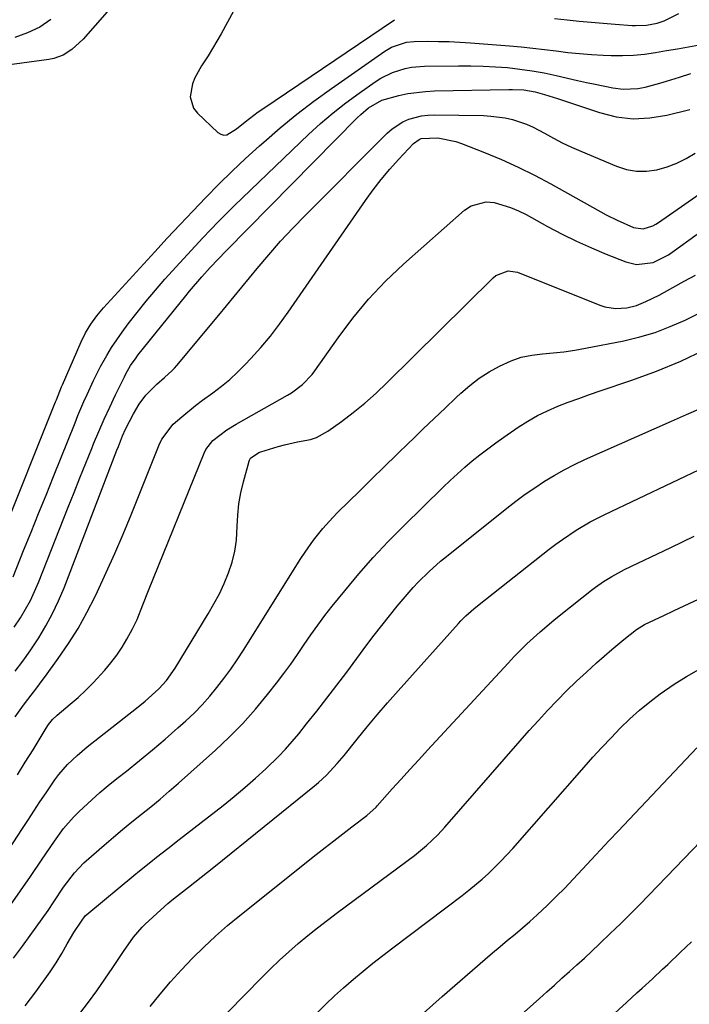
# Model space of a CAD drawing. Units: inches. Extents: x 1825696 to 1831055, y 458045 to 463352.
# Drawn here: x 1830238 to 1830413, y 462299 to 462558 of the extents above; entities that cross this region are included whole.
import ezdxf

# ---------------------------------------------------------------- set-up
doc = ezdxf.new("R2010")
doc.units = ezdxf.units.IN
doc.header["$MEASUREMENT"] = 0
doc.layers.add('7', color=7, linetype='Continuous')
doc.layers.add('8', color=7, linetype='Continuous')

msp = doc.modelspace()

# ---------------------------------------------------------------- linework, layer by layer
at = {"layer": '7', "color": 18}
for points in [[(1830298.67, 462569.79, 1892), (1830290.43, 462554.52, 1892), (1830288.19, 462550.62, 1892), (1830286.99, 462548.72, 1892), (1830285.23, 462546.08, 1892), (1830283.52, 462542.98, 1892), (1830282.9, 462541.33, 1892), (1830282.3, 462537.96, 1892), (1830283.2, 462534.98, 1892), (1830284.21, 462533.65, 1892), (1830289.56, 462528.58, 1892), (1830290.34, 462528.12, 1892), (1830291.14, 462527.88, 1892), (1830291.96, 462528, 1892), (1830294.5, 462529.57, 1892), (1830296.75, 462531.37, 1892), (1830300.18, 462533.99, 1892), (1830301.37, 462534.81, 1892), (1830335.96, 462558.23, 1892)], [(1830260.52, 462560.32, 1894), (1830254.19, 462553.14, 1894), (1830251.21, 462550.38, 1894), (1830248.93, 462548.93, 1894), (1830246.44, 462548, 1894), (1830245.12, 462547.74, 1894), (1830228.94, 462545.6, 1894)], [(1830378.02, 462558.58, 1892), (1830381.34, 462558.21, 1892), (1830384.49, 462557.87, 1892), (1830387.64, 462557.56, 1892), (1830390.8, 462557.29, 1892), (1830393.96, 462557.04, 1892), (1830398.37, 462556.72, 1892), (1830399.33, 462556.68, 1892), (1830402.19, 462556.76, 1892), (1830405, 462557.29, 1892), (1830406.83, 462557.89, 1892), (1830410.65, 462559.82, 1892)], [(1830245.67, 462558.27, 1896), (1830242.75, 462556.3, 1896), (1830239.57, 462554.79, 1896), (1830236.21, 462553.58, 1896)], [(1830232.42, 462421.65, 1894), (1830246.9, 462457.75, 1894), (1830247.13, 462458.32, 1894), (1830247.59, 462459.45, 1894), (1830248.52, 462461.71, 1894), (1830248.76, 462462.27, 1894), (1830253.64, 462473.53, 1894), (1830254.81, 462475.95, 1894), (1830256.2, 462478.24, 1894), (1830257.78, 462480.42, 1894), (1830259.51, 462482.47, 1894), (1830272.97, 462497.2, 1894), (1830276.28, 462500.8, 1894), (1830279.62, 462504.38, 1894), (1830282.98, 462507.94, 1894), (1830286.36, 462511.48, 1894), (1830289.79, 462514.96, 1894), (1830293.28, 462518.39, 1894), (1830296.84, 462521.74, 1894), (1830300.46, 462525.04, 1894), (1830301.62, 462526.08, 1894), (1830305.92, 462529.77, 1894), (1830310.3, 462533.36, 1894), (1830314.8, 462536.8, 1894), (1830319.38, 462540.13, 1894), (1830333.41, 462549.95, 1894), (1830335.19, 462551.02, 1894), (1830339.12, 462552.34, 1894), (1830341.18, 462552.52, 1894), (1830344.73, 462552.55, 1894), (1830347.54, 462552.53, 1894), (1830350.36, 462552.46, 1894), (1830353.17, 462552.33, 1894), (1830355.98, 462552.14, 1894), (1830366.17, 462551.34, 1894), (1830369.25, 462551.07, 1894), (1830372.33, 462550.76, 1894), (1830375.4, 462550.4, 1894), (1830378.46, 462550.01, 1894), (1830381.53, 462549.64, 1894), (1830384.61, 462549.32, 1894), (1830387.69, 462549.1, 1894), (1830390.78, 462548.94, 1894), (1830392.9, 462548.86, 1894), (1830395.83, 462548.84, 1894), (1830398.75, 462548.94, 1894), (1830401.66, 462549.21, 1894), (1830404.56, 462549.61, 1894), (1830407.46, 462550.1, 1894), (1830410.35, 462550.6, 1894), (1830413.24, 462551.1, 1894), (1830416.14, 462551.61, 1894)], [(1830235.75, 462411.83, 1896), (1830238.52, 462418.68, 1896), (1830240.49, 462423.54, 1896), (1830242.45, 462428.4, 1896), (1830244.41, 462433.27, 1896), (1830246.36, 462438.14, 1896), (1830252.04, 462452.28, 1896), (1830252.8, 462454.16, 1896), (1830254.38, 462457.9, 1896), (1830255.19, 462459.76, 1896), (1830256.89, 462463.44, 1896), (1830258.74, 462467.05, 1896), (1830260.36, 462469.96, 1896), (1830261.63, 462472.07, 1896), (1830264.42, 462476.12, 1896), (1830266.02, 462478.27, 1896), (1830268.33, 462481.28, 1896), (1830270.7, 462484.25, 1896), (1830273.15, 462487.16, 1896), (1830275.66, 462490.01, 1896), (1830279.58, 462494.35, 1896), (1830281.57, 462496.54, 1896), (1830283.58, 462498.72, 1896), (1830285.61, 462500.89, 1896), (1830287.65, 462503.04, 1896), (1830289.72, 462505.17, 1896), (1830291.8, 462507.28, 1896), (1830293.91, 462509.37, 1896), (1830296.04, 462511.43, 1896), (1830313.36, 462528.01, 1896), (1830316.55, 462530.92, 1896), (1830319.82, 462533.74, 1896), (1830323.21, 462536.4, 1896), (1830326.69, 462538.96, 1896), (1830330.93, 462541.93, 1896), (1830332.39, 462542.85, 1896), (1830335.47, 462544.36, 1896), (1830338.76, 462545.38, 1896), (1830340.45, 462545.72, 1896), (1830343.88, 462546.01, 1896), (1830352.76, 462546.12, 1896), (1830356, 462546.11, 1896), (1830359.23, 462546.04, 1896), (1830362.47, 462545.86, 1896), (1830365.7, 462545.62, 1896), (1830368.91, 462545.26, 1896), (1830372.12, 462544.82, 1896), (1830375.3, 462544.24, 1896), (1830378.46, 462543.58, 1896), (1830384.09, 462542.27, 1896), (1830386.4, 462541.75, 1896), (1830388.72, 462541.25, 1896), (1830393.37, 462540.34, 1896), (1830396.08, 462539.97, 1896), (1830399.93, 462540.13, 1896), (1830401.84, 462540.51, 1896), (1830405.72, 462541.57, 1896), (1830407.45, 462542.06, 1896), (1830410.88, 462543.12, 1896), (1830413.8, 462544.11, 1896)], [(1830236.08, 462398.59, 1898), (1830237.7, 462401.04, 1898), (1830239.05, 462403.28, 1898), (1830240.31, 462405.58, 1898), (1830241.43, 462407.94, 1898), (1830242.46, 462410.35, 1898), (1830250.24, 462430.11, 1898), (1830251.78, 462433.98, 1898), (1830253.32, 462437.84, 1898), (1830254.88, 462441.71, 1898), (1830256.44, 462445.56, 1898), (1830256.93, 462446.77, 1898), (1830258.29, 462450.01, 1898), (1830259.69, 462453.23, 1898), (1830261.16, 462456.42, 1898), (1830262.67, 462459.59, 1898), (1830265.02, 462464.39, 1898), (1830265.4, 462465.14, 1898), (1830266.64, 462467.31, 1898), (1830268.06, 462469.37, 1898), (1830268.57, 462470.03, 1898), (1830281.12, 462485.62, 1898), (1830282.15, 462486.89, 1898), (1830285.36, 462490.62, 1898), (1830287.55, 462493.06, 1898), (1830289.65, 462495.29, 1898), (1830291.78, 462497.48, 1898), (1830326.15, 462532.4, 1898), (1830327.11, 462533.33, 1898), (1830329.18, 462535.02, 1898), (1830332.62, 462537.04, 1898), (1830337.13, 462538.33, 1898), (1830339.44, 462538.8, 1898), (1830344.1, 462539.39, 1898), (1830346.46, 462539.51, 1898), (1830365.97, 462539.89, 1898), (1830366.97, 462539.89, 1898), (1830369.98, 462539.76, 1898), (1830372.94, 462539.28, 1898), (1830375.41, 462538.57, 1898), (1830377.69, 462537.86, 1898), (1830378.82, 462537.49, 1898), (1830389.85, 462533.8, 1898), (1830394.24, 462532.74, 1898), (1830398.65, 462532.19, 1898), (1830403.08, 462532.41, 1898), (1830407.54, 462533.13, 1898), (1830413.54, 462534.64, 1898)], [(1830236.33, 462374.96, 1902), (1830238.52, 462378.08, 1902), (1830239.67, 462379.6, 1902), (1830242, 462382.63, 1902), (1830243.14, 462384.17, 1902), (1830244.27, 462385.71, 1902), (1830247.61, 462390.33, 1902), (1830250.29, 462394.25, 1902), (1830252.82, 462398.26, 1902), (1830255.13, 462402.4, 1902), (1830257.3, 462406.63, 1902), (1830257.93, 462407.96, 1902), (1830260.25, 462412.94, 1902), (1830262.51, 462417.94, 1902), (1830264.67, 462422.99, 1902), (1830266.77, 462428.07, 1902), (1830274.16, 462446.46, 1902), (1830274.85, 462447.97, 1902), (1830277.82, 462451.93, 1902), (1830280.08, 462453.87, 1902), (1830283.67, 462456.82, 1902), (1830285.52, 462458.23, 1902), (1830288.24, 462460.2, 1902), (1830290.5, 462461.91, 1902), (1830292.69, 462463.7, 1902), (1830294.76, 462465.62, 1902), (1830296.76, 462467.63, 1902), (1830298.23, 462469.2, 1902), (1830300.85, 462472.1, 1902), (1830303.37, 462475.09, 1902), (1830305.75, 462478.18, 1902), (1830308.05, 462481.35, 1902), (1830328.33, 462510.7, 1902), (1830330.36, 462513.51, 1902), (1830332.48, 462516.26, 1902), (1830334.72, 462518.91, 1902), (1830337.05, 462521.5, 1902), (1830340.96, 462525.66, 1902), (1830342.42, 462526.75, 1902), (1830342.98, 462527, 1902), (1830347.37, 462527.18, 1902), (1830352.09, 462526.25, 1902), (1830353.61, 462525.72, 1902), (1830359.59, 462523.34, 1902), (1830364.05, 462521.47, 1902), (1830368.45, 462519.48, 1902), (1830372.78, 462517.33, 1902), (1830377.05, 462515.06, 1902), (1830391.6, 462506.98, 1902), (1830394.48, 462505.5, 1902), (1830398.77, 462503.64, 1902), (1830401.3, 462503.29, 1902), (1830403.83, 462504.04, 1902), (1830404.6, 462504.46, 1902), (1830405.36, 462504.93, 1902), (1830426.05, 462519.42, 1902)], [(1830236.94, 462359.75, 1904), (1830238.97, 462363.05, 1904), (1830241, 462366.37, 1904), (1830244.44, 462372.04, 1904), (1830245.07, 462372.98, 1904), (1830246.15, 462374.28, 1904), (1830247.38, 462375.45, 1904), (1830250.75, 462378.29, 1904), (1830252.83, 462380.12, 1904), (1830254.86, 462382, 1904), (1830256.8, 462383.96, 1904), (1830259.84, 462387.24, 1904), (1830261.47, 462389.17, 1904), (1830263, 462391.17, 1904), (1830264.39, 462393.28, 1904), (1830265.68, 462395.45, 1904), (1830267.16, 462398.15, 1904), (1830268.38, 462400.59, 1904), (1830269.88, 462404.4, 1904), (1830271.36, 462408.23, 1904), (1830285.94, 462444.31, 1904), (1830286.36, 462445.24, 1904), (1830288.2, 462447.61, 1904), (1830291.92, 462450.45, 1904), (1830294.35, 462451.94, 1904), (1830307.86, 462459.52, 1904), (1830308.91, 462460.15, 1904), (1830311.84, 462462.32, 1904), (1830314.35, 462464.96, 1904), (1830315.08, 462465.94, 1904), (1830321.14, 462474.61, 1904), (1830325.04, 462479.8, 1904), (1830329.16, 462484.79, 1904), (1830333.63, 462489.47, 1904), (1830338.33, 462493.95, 1904), (1830354.35, 462508.17, 1904), (1830356.13, 462509.33, 1904), (1830360.03, 462510.33, 1904), (1830362.15, 462510.17, 1904), (1830366.45, 462508.87, 1904), (1830368.51, 462507.99, 1904), (1830370.53, 462506.99, 1904), (1830376.2, 462503.88, 1904), (1830379.98, 462501.9, 1904), (1830383.8, 462500.01, 1904), (1830387.69, 462498.26, 1904), (1830391.62, 462496.6, 1904), (1830396.75, 462494.55, 1904), (1830399.59, 462493.87, 1904), (1830403.95, 462494.43, 1904), (1830407.92, 462496.41, 1904), (1830416.49, 462502.57, 1904)], [(1830232.69, 462337.18, 1906), (1830238.02, 462345.35, 1906), (1830239.62, 462347.78, 1906), (1830241.21, 462350.21, 1906), (1830242.81, 462352.64, 1906), (1830244.42, 462355.07, 1906), (1830246.7, 462358.43, 1906), (1830247.76, 462359.82, 1906), (1830250.07, 462362.44, 1906), (1830252.59, 462364.87, 1906), (1830255.26, 462367.13, 1906), (1830268.18, 462377.26, 1906), (1830270.45, 462379.1, 1906), (1830274.07, 462382.32, 1906), (1830276.07, 462384.53, 1906), (1830278.34, 462387.81, 1906), (1830287.05, 462402.08, 1906), (1830288.54, 462404.69, 1906), (1830289.95, 462407.33, 1906), (1830291.21, 462410.05, 1906), (1830292.38, 462412.81, 1906), (1830293.32, 462415.64, 1906), (1830294.04, 462418.52, 1906), (1830294.45, 462421.45, 1906), (1830294.65, 462425.08, 1906), (1830294.79, 462428.04, 1906), (1830295.08, 462430.98, 1906), (1830295.61, 462433.88, 1906), (1830296.28, 462436.77, 1906), (1830297.77, 462442.16, 1906), (1830297.89, 462442.5, 1906), (1830298.16, 462442.96, 1906), (1830300.36, 462444.5, 1906), (1830300.84, 462444.68, 1906), (1830305.38, 462446.05, 1906), (1830307.06, 462446.51, 1906), (1830310.46, 462447.26, 1906), (1830313.86, 462447.9, 1906), (1830315.48, 462448.42, 1906), (1830318.47, 462450.07, 1906), (1830322.02, 462452.62, 1906), (1830325.15, 462455, 1906), (1830328.2, 462457.46, 1906), (1830331.13, 462460.06, 1906), (1830333.99, 462462.76, 1906), (1830361.93, 462490.41, 1906), (1830362.6, 462490.97, 1906), (1830365.79, 462492.23, 1906), (1830368.31, 462491.87, 1906), (1830389.89, 462483.22, 1906), (1830391.25, 462482.79, 1906), (1830394.02, 462482.35, 1906), (1830397, 462482.54, 1906), (1830399.52, 462483.14, 1906), (1830401.96, 462484.12, 1906), (1830405.49, 462485.86, 1906), (1830409.13, 462487.84, 1906), (1830412.11, 462489.47, 1906), (1830415.07, 462491.11, 1906)], [(1830235.06, 462325.51, 1908), (1830237.74, 462329.25, 1908), (1830240.35, 462333.04, 1908), (1830243.2, 462337.34, 1908), (1830244.33, 462339.02, 1908), (1830246.63, 462342.35, 1908), (1830249.01, 462345.62, 1908), (1830251.66, 462348.66, 1908), (1830253.08, 462350.09, 1908), (1830256.43, 462353.2, 1908), (1830258.58, 462355.11, 1908), (1830260.78, 462356.95, 1908), (1830263.01, 462358.76, 1908), (1830265.53, 462360.74, 1908), (1830268.97, 462363.49, 1908), (1830272.38, 462366.3, 1908), (1830275.73, 462369.16, 1908), (1830279.04, 462372.07, 1908), (1830281.13, 462373.94, 1908), (1830283.31, 462376, 1908), (1830285.42, 462378.14, 1908), (1830287.42, 462380.39, 1908), (1830289.33, 462382.7, 1908), (1830291.16, 462385.1, 1908), (1830292.93, 462387.53, 1908), (1830294.62, 462390.02, 1908), (1830296.26, 462392.55, 1908), (1830311.4, 462416.62, 1908), (1830312.47, 462418.25, 1908), (1830314.71, 462421.43, 1908), (1830317.13, 462424.49, 1908), (1830319.73, 462427.38, 1908), (1830321.09, 462428.77, 1908), (1830326.75, 462434.33, 1908), (1830330.01, 462437.53, 1908), (1830333.28, 462440.72, 1908), (1830336.55, 462443.91, 1908), (1830339.82, 462447.09, 1908), (1830340.67, 462447.92, 1908), (1830343.53, 462450.68, 1908), (1830346.4, 462453.43, 1908), (1830349.27, 462456.17, 1908), (1830352.16, 462458.89, 1908), (1830353.37, 462460.03, 1908), (1830355.74, 462462.07, 1908), (1830358.2, 462463.97, 1908), (1830360.82, 462465.66, 1908), (1830363.54, 462467.2, 1908), (1830366.64, 462468.59, 1908), (1830369.29, 462469.5, 1908), (1830372.03, 462470.07, 1908), (1830374.83, 462470.42, 1908), (1830377.67, 462470.65, 1908), (1830380.5, 462470.95, 1908), (1830383.32, 462471.37, 1908), (1830386.13, 462471.87, 1908), (1830396.26, 462473.86, 1908), (1830400.4, 462474.85, 1908), (1830404.47, 462476.04, 1908), (1830408.43, 462477.55, 1908), (1830412.32, 462479.27, 1908), (1830416.7, 462481.41, 1908)], [(1830238.95, 462299.02, 1912), (1830241.71, 462302.76, 1912), (1830245.5, 462307.97, 1912), (1830247.11, 462310.34, 1912), (1830248.55, 462312.82, 1912), (1830249.93, 462315.33, 1912), (1830251.73, 462318.34, 1912), (1830253.7, 462321.33, 1912), (1830254.72, 462322.66, 1912), (1830255.62, 462323.53, 1912), (1830267.51, 462333.3, 1912), (1830268.99, 462334.51, 1912), (1830271.96, 462336.89, 1912), (1830273.45, 462338.08, 1912), (1830276.44, 462340.43, 1912), (1830279.44, 462342.77, 1912), (1830290.93, 462351.74, 1912), (1830293.81, 462354.05, 1912), (1830296.64, 462356.41, 1912), (1830299.41, 462358.85, 1912), (1830302.13, 462361.33, 1912), (1830305.53, 462364.6, 1912), (1830307.37, 462366.51, 1912), (1830309.12, 462368.5, 1912), (1830310.82, 462370.54, 1912), (1830312.89, 462373.13, 1912), (1830315.56, 462376.51, 1912), (1830318.21, 462379.91, 1912), (1830320.82, 462383.34, 1912), (1830323.42, 462386.78, 1912), (1830328.72, 462393.89, 1912), (1830330.66, 462396.47, 1912), (1830332.63, 462399.02, 1912), (1830334.64, 462401.55, 1912), (1830336.67, 462404.06, 1912), (1830338.22, 462405.96, 1912), (1830340.84, 462408.98, 1912), (1830342.22, 462410.43, 1912), (1830345.07, 462413.23, 1912), (1830348.07, 462415.88, 1912), (1830349.61, 462417.15, 1912), (1830365.49, 462429.84, 1912), (1830367.89, 462431.69, 1912), (1830370.32, 462433.5, 1912), (1830372.81, 462435.22, 1912), (1830375.34, 462436.9, 1912), (1830377.93, 462438.47, 1912), (1830380.56, 462439.96, 1912), (1830383.25, 462441.33, 1912), (1830385.99, 462442.62, 1912), (1830408.77, 462452.71, 1912), (1830412.65, 462454.44, 1912), (1830416.53, 462456.17, 1912)], [(1830253.31, 462297.04, 1914), (1830255.55, 462300, 1914), (1830257.74, 462302.99, 1914), (1830259.87, 462306.02, 1914), (1830261.96, 462309.08, 1914), (1830264.8, 462313.34, 1914), (1830267.44, 462317.11, 1914), (1830269.67, 462319.72, 1914), (1830270.49, 462320.52, 1914), (1830275.5, 462325.13, 1914), (1830276.45, 462325.97, 1914), (1830277.93, 462327.16, 1914), (1830281.81, 462330.19, 1914), (1830285.17, 462332.83, 1914), (1830288.51, 462335.51, 1914), (1830314.95, 462356.87, 1914), (1830316.02, 462357.77, 1914), (1830318.08, 462359.66, 1914), (1830320.95, 462362.73, 1914), (1830322.74, 462364.87, 1914), (1830326.17, 462369.16, 1914), (1830328.79, 462372.38, 1914), (1830331.44, 462375.56, 1914), (1830334.15, 462378.7, 1914), (1830336.89, 462381.81, 1914), (1830352.82, 462399.56, 1914), (1830353.44, 462400.23, 1914), (1830354.73, 462401.54, 1914), (1830356.78, 462403.39, 1914), (1830358.2, 462404.55, 1914), (1830376.62, 462419.07, 1914), (1830378.34, 462420.38, 1914), (1830380.08, 462421.65, 1914), (1830383.66, 462424.04, 1914), (1830387.37, 462426.22, 1914), (1830391.21, 462428.19, 1914), (1830417.77, 462440.81, 1914)], [(1830271.8, 462298.86, 1916), (1830274.44, 462302.14, 1916), (1830277.15, 462305.36, 1916), (1830279.97, 462308.48, 1916), (1830282.86, 462311.54, 1916), (1830285.87, 462314.49, 1916), (1830288.94, 462317.37, 1916), (1830292.11, 462320.13, 1916), (1830295.36, 462322.81, 1916), (1830315.41, 462338.8, 1916), (1830317.73, 462340.63, 1916), (1830320.06, 462342.45, 1916), (1830322.4, 462344.26, 1916), (1830324.75, 462346.05, 1916), (1830328.73, 462349.05, 1916), (1830331.14, 462351.23, 1916), (1830331.45, 462351.58, 1916), (1830335.4, 462356.05, 1916), (1830337.7, 462358.62, 1916), (1830340, 462361.19, 1916), (1830342.32, 462363.74, 1916), (1830344.66, 462366.28, 1916), (1830365.81, 462389.14, 1916), (1830367.43, 462390.85, 1916), (1830370.77, 462394.17, 1916), (1830374.25, 462397.35, 1916), (1830377.84, 462400.4, 1916), (1830379.68, 462401.88, 1916), (1830387.77, 462408.28, 1916), (1830388.78, 462409.06, 1916), (1830390.88, 462410.54, 1916), (1830393.05, 462411.9, 1916), (1830396.44, 462413.72, 1916), (1830408.58, 462419.55, 1916), (1830411.64, 462421.02, 1916), (1830414.7, 462422.5, 1916)], [(1830274.65, 462279.54, 1918), (1830301, 462306.42, 1918), (1830303.35, 462308.75, 1918), (1830305.73, 462311.02, 1918), (1830308.18, 462313.23, 1918), (1830310.67, 462315.39, 1918), (1830313.21, 462317.49, 1918), (1830315.78, 462319.56, 1918), (1830318.39, 462321.59, 1918), (1830321.02, 462323.58, 1918), (1830341.19, 462338.57, 1918), (1830342.28, 462339.4, 1918), (1830344.38, 462341.15, 1918), (1830347.36, 462343.98, 1918), (1830349.22, 462345.99, 1918), (1830368.99, 462368.71, 1918), (1830371.37, 462371.39, 1918), (1830373.77, 462374.06, 1918), (1830376.21, 462376.68, 1918), (1830378.68, 462379.28, 1918), (1830381.2, 462381.83, 1918), (1830383.76, 462384.34, 1918), (1830386.38, 462386.78, 1918), (1830389.05, 462389.17, 1918), (1830393.04, 462392.66, 1918), (1830396.26, 462395.37, 1918), (1830399.56, 462397.98, 1918), (1830400.95, 462398.86, 1918), (1830401.68, 462399.23, 1918), (1830405.57, 462401.1, 1918), (1830406.54, 462401.57, 1918), (1830409.47, 462402.96, 1918), (1830413.39, 462404.8, 1918), (1830417, 462406.47, 1918)], [(1830341.15, 462294.96, 1922), (1830348.51, 462301.52, 1922), (1830359.81, 462311.31, 1922), (1830361.75, 462312.98, 1922), (1830363.7, 462314.64, 1922), (1830365.67, 462316.28, 1922), (1830367.64, 462317.9, 1922), (1830369.6, 462319.55, 1922), (1830371.53, 462321.22, 1922), (1830373.42, 462322.94, 1922), (1830376.17, 462325.54, 1922), (1830378.44, 462327.76, 1922), (1830380.68, 462330.01, 1922), (1830382.88, 462332.3, 1922), (1830385.38, 462334.97, 1922), (1830387.69, 462337.48, 1922), (1830390.02, 462339.98, 1922), (1830392.35, 462342.48, 1922), (1830394.69, 462344.96, 1922), (1830415.37, 462366.83, 1922)], [(1830362.15, 462290.37, 1924), (1830374.04, 462300.99, 1924), (1830376.02, 462302.75, 1924), (1830377.99, 462304.52, 1924), (1830379.96, 462306.28, 1924), (1830381.93, 462308.05, 1924), (1830383.9, 462309.82, 1924), (1830385.85, 462311.61, 1924), (1830387.78, 462313.41, 1924), (1830389.7, 462315.23, 1924), (1830392.85, 462318.24, 1924), (1830393.8, 462319.15, 1924), (1830395.69, 462320.98, 1924), (1830398.51, 462323.75, 1924), (1830400.35, 462325.63, 1924), (1830407.49, 462333.01, 1924), (1830411.97, 462337.65, 1924), (1830416.44, 462342.3, 1924)], [(1830386.84, 462290.71, 1926), (1830396.93, 462299.93, 1926), (1830399.65, 462302.42, 1926), (1830401, 462303.67, 1926), (1830403.71, 462306.17, 1926), (1830406.4, 462308.68, 1926), (1830407.75, 462309.94, 1926), (1830411.03, 462313.02, 1926), (1830414, 462315.84, 1926)]]:
    msp.add_polyline3d(points, dxfattribs=at)
at = {"layer": '8', "color": 18}
for points in [[(1830236.32, 462386.99, 1900), (1830238.33, 462389.63, 1900), (1830240.24, 462392.35, 1900), (1830242.49, 462395.74, 1900), (1830244.39, 462398.91, 1900), (1830246.15, 462402.14, 1900), (1830247.71, 462405.48, 1900), (1830249.14, 462408.88, 1900), (1830263.06, 462445.13, 1900), (1830263.42, 462446.06, 1900), (1830264.52, 462448.83, 1900), (1830265.32, 462450.64, 1900), (1830267.37, 462454.63, 1900), (1830268.86, 462457.19, 1900), (1830270.6, 462459.57, 1900), (1830273.54, 462462.44, 1900), (1830275.55, 462464.22, 1900), (1830277.55, 462466.02, 1900), (1830278.16, 462466.67, 1900), (1830278.75, 462467.34, 1900), (1830289.83, 462480.6, 1900), (1830291.86, 462483.03, 1900), (1830293.88, 462485.47, 1900), (1830295.89, 462487.91, 1900), (1830297.9, 462490.37, 1900), (1830299.89, 462492.8, 1900), (1830302.94, 462496.43, 1900), (1830306.06, 462499.99, 1900), (1830309.29, 462503.46, 1900), (1830312.58, 462506.86, 1900), (1830334.08, 462528.4, 1900), (1830335.36, 462529.52, 1900), (1830338.19, 462531.34, 1900), (1830339.74, 462532.04, 1900), (1830343.03, 462532.93, 1900), (1830344.72, 462533.12, 1900), (1830346.42, 462533.19, 1900), (1830359.33, 462533.01, 1900), (1830361.26, 462532.91, 1900), (1830365.08, 462532.39, 1900), (1830366.97, 462531.97, 1900), (1830370.63, 462530.75, 1900), (1830372.39, 462529.96, 1900), (1830375.36, 462528.36, 1900), (1830377.7, 462527.08, 1900), (1830380.06, 462525.87, 1900), (1830382.47, 462524.73, 1900), (1830384.9, 462523.66, 1900), (1830394.33, 462519.69, 1900), (1830396.92, 462518.88, 1900), (1830399.55, 462518.4, 1900), (1830402.22, 462518.43, 1900), (1830404.92, 462518.79, 1900), (1830407.58, 462519.57, 1900), (1830410.15, 462520.53, 1900), (1830412.61, 462521.77, 1900), (1830414.99, 462523.19, 1900)], [(1830235.87, 462311.61, 1910), (1830238.22, 462314.76, 1910), (1830240.27, 462317.52, 1910), (1830241.86, 462319.7, 1910), (1830243.42, 462321.9, 1910), (1830244.96, 462324.12, 1910), (1830246.47, 462326.36, 1910), (1830249.03, 462330.19, 1910), (1830251.88, 462334.04, 1910), (1830254.38, 462336.61, 1910), (1830259.71, 462341.27, 1910), (1830262.11, 462343.35, 1910), (1830264.53, 462345.4, 1910), (1830266.99, 462347.4, 1910), (1830269.47, 462349.39, 1910), (1830271.94, 462351.37, 1910), (1830274.39, 462353.39, 1910), (1830276.8, 462355.45, 1910), (1830279.18, 462357.54, 1910), (1830288.9, 462366.24, 1910), (1830292.55, 462369.69, 1910), (1830296.08, 462373.26, 1910), (1830299.41, 462377, 1910), (1830302.61, 462380.87, 1910), (1830304.98, 462383.88, 1910), (1830306.87, 462386.36, 1910), (1830308.73, 462388.86, 1910), (1830310.52, 462391.42, 1910), (1830312.26, 462394, 1910), (1830314.02, 462396.58, 1910), (1830315.82, 462399.13, 1910), (1830317.69, 462401.62, 1910), (1830319.61, 462404.08, 1910), (1830322.91, 462408.16, 1910), (1830326.59, 462412.57, 1910), (1830330.37, 462416.88, 1910), (1830334.29, 462421.06, 1910), (1830338.32, 462425.15, 1910), (1830348.72, 462435.35, 1910), (1830350.6, 462437.14, 1910), (1830352.5, 462438.89, 1910), (1830354.44, 462440.6, 1910), (1830356.41, 462442.27, 1910), (1830358.43, 462443.89, 1910), (1830360.48, 462445.47, 1910), (1830362.56, 462447, 1910), (1830364.67, 462448.5, 1910), (1830368.48, 462451.1, 1910), (1830370.96, 462452.69, 1910), (1830373.52, 462454.16, 1910), (1830376.16, 462455.44, 1910), (1830378.87, 462456.61, 1910), (1830381.64, 462457.66, 1910), (1830384.42, 462458.69, 1910), (1830387.2, 462459.69, 1910), (1830390, 462460.65, 1910), (1830398.35, 462463.46, 1910), (1830404.83, 462465.86, 1910), (1830411.2, 462468.49, 1910), (1830417.41, 462471.49, 1910)], [(1830315.66, 462297.24, 1920), (1830317.9, 462299.46, 1920), (1830320.19, 462301.64, 1920), (1830322.54, 462303.75, 1920), (1830325.17, 462306.02, 1920), (1830327.73, 462308.14, 1920), (1830330.31, 462310.23, 1920), (1830332.92, 462312.28, 1920), (1830335.56, 462314.31, 1920), (1830353.73, 462328.03, 1920), (1830355.52, 462329.42, 1920), (1830359, 462332.34, 1920), (1830360.69, 462333.86, 1920), (1830363.94, 462337.04, 1920), (1830367.02, 462340.38, 1920), (1830385.8, 462361.77, 1920), (1830388.12, 462364.37, 1920), (1830390.47, 462366.95, 1920), (1830392.86, 462369.49, 1920), (1830395.27, 462372.01, 1920), (1830397.76, 462374.45, 1920), (1830400.33, 462376.78, 1920), (1830403.03, 462378.98, 1920), (1830405.8, 462381.09, 1920), (1830409.46, 462383.59, 1920), (1830412.66, 462385.62, 1920), (1830415.97, 462387.47, 1920)]]:
    msp.add_polyline3d(points, dxfattribs=at)

doc.saveas('drawing.dxf')
